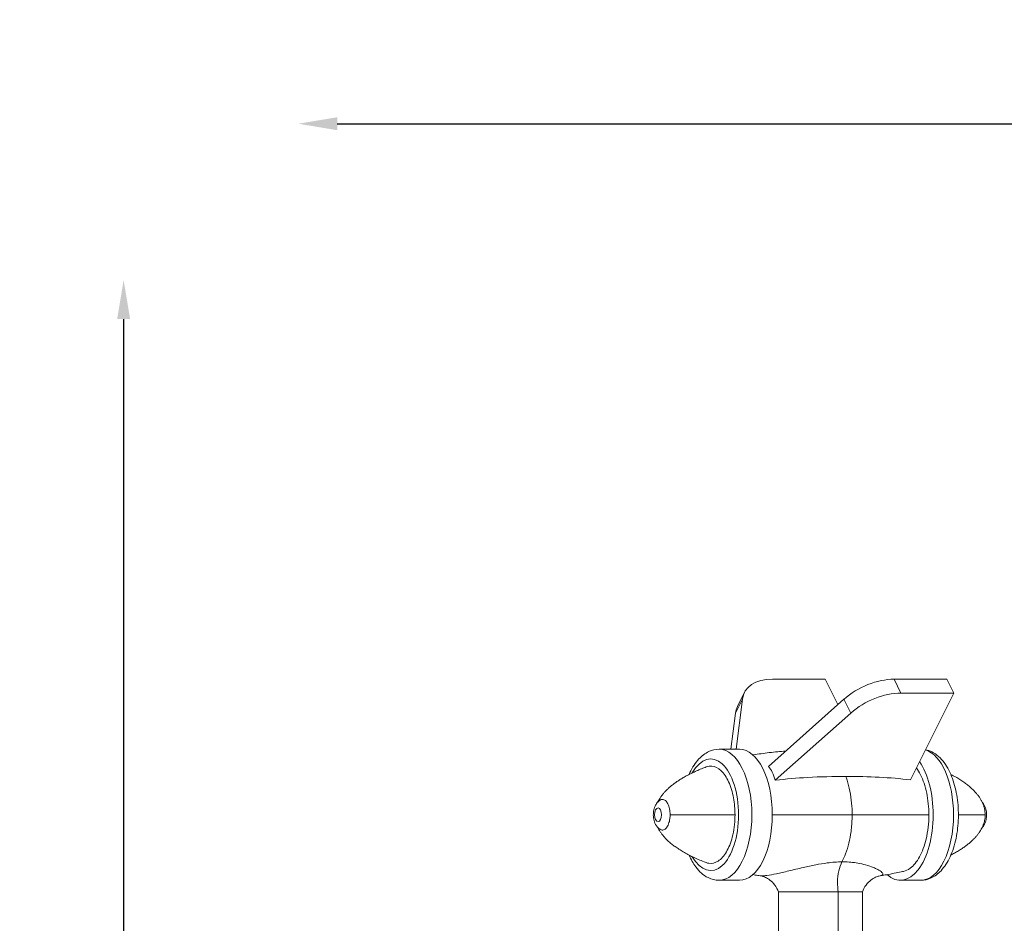
# Model space of a CAD drawing. Units: inches. Extents: x -1067 to 18552, y 9 to 16607.
# Drawn here: x -1067 to 2722, y 3820 to 7295 of the extents above; entities that cross this region are included whole.
import ezdxf

# ---------------------------------------------------------------- set-up
doc = ezdxf.new("R2010")
doc.units = ezdxf.units.IN
doc.header["$MEASUREMENT"] = 0
doc.styles.get("Standard").update_dxf_attribs({"font": 'arial.ttf'})
doc.dimstyles.new('OLCU', dxfattribs={"dimtxt": 300, "dimasz": 150, "dimexe": 0.18, "dimexo": 0.0625, "dimgap": 50, "dimtad": 1, "dimdec": 0, "dimlfac": 0.1, "dimrnd": 5, "dimzin": 0, "dimdsep": 46, "dimtxsty": 'Standard', "dimcen": 0.09, "dimse1": 1, "dimse2": 1, "dimadec": 0, "dimazin": 0, "dimtfac": 1, "dimtdec": 0, "dimtofl": 0, "dimtmove": 0, "dimatfit": 3, "dimfxl": 1, "dimtolj": 1, "dimtzin": 0, "dimarcsym": 0})

# ---------------------------------------------------------------- blocks, each defined once
blk = doc.blocks.new('*D8')
at = {"color": 0, "lineweight": -2, "transparency": 16777216}
blk.add_line((155, 6895.2), (7898, 6895.2), dxfattribs=at)
at = {"color": 0, "transparency": 16777216}
for points in [[(155, 6920.2), (155, 6870.2), (5, 6895.2)], [(7898, 6920.2), (7898, 6870.2), (8048, 6895.2)]]:
    blk.add_solid(points, dxfattribs=at)
at = {"layer": 'Defpoints', "color": 0, "transparency": 16777216}
for p in [(8048, 6895.2), (5, 186.3), (8048, 186.2)]:
    blk.add_point(p, dxfattribs=at)
at = {"color": 0, "transparency": 16777216, "insert": (4026.5, 7098.3), "char_height": 300, "attachment_point": 5}
blk.add_mtext('\\A1;805', dxfattribs=at)
blk = doc.blocks.new('*D9')
at = {"color": 0, "lineweight": -2, "transparency": 16777216}
blk.add_line((-667.3, 6144), (-667.3, 193.3), dxfattribs=at)
at = {"color": 0, "transparency": 16777216}
for points in [[(-692.3, 6144), (-642.3, 6144), (-667.3, 6294)], [(-692.3, 193.3), (-642.3, 193.3), (-667.3, 43.3)]]:
    blk.add_solid(points, dxfattribs=at)
at = {"layer": 'Defpoints', "color": 0, "transparency": 16777216}
for p in [(3440.9, 6294), (-667.3, 43.3), (3599.8, 43.3)]:
    blk.add_point(p, dxfattribs=at)
at = {"color": 0, "transparency": 16777216, "insert": (-870.4, 3168.7), "char_height": 300, "attachment_point": 5, "rotation": 90}
blk.add_mtext('\\A1;625', dxfattribs=at)

msp = doc.modelspace()

# ---------------------------------------------------------------- linework, layer by layer
at = {"color": 0, "linetype": 'Continuous', "lineweight": 18, "extrusion": (0, 1, 0)}
for p, q in [((1829.5, 4758.8), (2033, 4758.8)), ((2081.8, 4661.1), (2033, 4758.8)), ((2324.3, 4705.8), (2297.8, 4758.8)), ((2297.8, 4758.8), (2501.2, 4758.8)), ((2501.2, 4758.8), (2527.7, 4705.8)), ((1694.8, 4653.8), (1721.4, 4706.8)), ((2527.7, 4705.8), (2324.3, 4705.8)), ((2360.5, 4371.4), (2527.7, 4705.8)), ((1687.3, 4628.6), (1713.8, 4681.7)), ((1713.8, 4681.7), (1689.7, 4489.5)), ((2105, 4681.7), (1814, 4423.1)), ((2105, 4681.7), (2131.5, 4628.6)), ((1669.9, 4489.5), (1687.3, 4628.6)), ((1840.5, 4370.1), (2131.5, 4628.6)), ((1624.5, 4489.5), (1703.1, 4489.5)), ((1435.7, 4237.5), (1685.6, 4237.5)), ((1829.1, 4237.5), (2136.4, 4237.5)), ((2136.4, 4237.5), (2431.6, 4237.5)), ((2545.3, 4237.5), (2648.4, 4237.5)), ((1624.5, 3985.4), (1703.1, 3985.4)), ((2322, 3985.4), (2400.6, 3985.4)), ((1853, 3940.5), (1853, 3745.1)), ((2083.1, 3940.5), (2083.1, 3745.1)), ((2175.7, 3940.5), (2175.7, 3745.1))]:
    msp.add_line(p, q, dxfattribs=at)
at = {"color": 0, "linetype": 'Continuous', "lineweight": 18, "extrusion": (0, 0, -1)}
for centre, major_axis, ratio, start_param, end_param in [((1900.3, 4617.4), (-178.9, 89.4), 0.612372, -0.212581, 0.886077), ((2253.6, 4564.3), (178.9, 89.4), 0.612372, -1.984735, -0.886077), ((2400.6, 4237.5), (0, 252), 0.5, 0.141694, 1.570796), ((1592, 4237.5), (0, 214.5), 0.5, -0.720303, 1.570796), ((1389.3, 4237.5), (0, -26.1), 0.5, -4.712389, 1.570796), ((1592, 4237.5), (0, -214.5), 0.5, -1.570796, 0.720303), ((2400.6, 4237.5), (0, -252), 0.5, -1.570796, 0)]:
    msp.add_ellipse(centre, major_axis=major_axis, ratio=ratio, start_param=start_param, end_param=end_param, dxfattribs=at)
at = {"color": 0, "linetype": 'Continuous', "lineweight": 18}
for centre, major_axis, ratio, start_param, end_param in [((2227.1, 4617.4), (-178.9, -89.4), 0.612372, -2.255516, -1.156858), ((1873.7, 4564.3), (-178.9, 89.4), 0.612372, 0, 0.212581), ((1624.5, 4237.5), (0, 252), 0.5, -1.570796, 0), ((1703.1, 4237.5), (0, 252), 0.5, -1.570796, 0), ((2322, 4237.5), (0, 252), 0.5, -1.570796, -0.625517), ((1624.5, 4237.5), (0, -252), 0.5, 0, 1.570796), ((1703.1, 4237.5), (0, -252), 0.5, 0, 1.570796), ((2322, 4237.5), (0, -252), 0.5, -0.420128, 1.570796)]:
    msp.add_ellipse(centre, major_axis=major_axis, ratio=ratio, start_param=start_param, end_param=end_param, dxfattribs=at)
for points, knots in [([(1624.5, 4489.5), (1610.6, 4489.5), (1596.8, 4486.2), (1570.2, 4473.9), (1557.6, 4464.1), (1532.9, 4437.8), (1521.5, 4419.8), (1511, 4397.3), (1509.9, 4395), (1508.9, 4392.6)], [0, 0, 0, 0, 0.2284753, 0.2284753, 0.4893625, 0.4893625, 0.820271, 0.820271, 0.8583735, 0.8583735, 0.8583735, 0.8583735]), ([(1754.5, 4467.6), (1754.9, 4467.7), (1755.3, 4467.8), (1765.9, 4469.5), (1776.1, 4471), (1796.7, 4473.9), (1807.1, 4475.2), (1828.3, 4477.7), (1839, 4478.8), (1860, 4480.7), (1870.2, 4481.5), (1880.5, 4482.2)], [71.630875, 71.630875, 71.630875, 71.630875, 73.087627, 73.087627, 107.169998, 107.169998, 142.187621, 142.187621, 178.03218, 178.03218, 212.166371, 212.166371, 212.166371, 212.166371]), ([(2400.6, 3985.4), (2414.5, 3985.4), (2428.2, 3988.7), (2454.9, 4001.1), (2467.4, 4010.8), (2492.2, 4037.2), (2503.6, 4055.1), (2523.1, 4096.9), (2530.8, 4121), (2541.5, 4171.9), (2544.5, 4198.4), (2545.9, 4251.6), (2544.3, 4278.2), (2536.7, 4329.6), (2530.7, 4354.2), (2514.1, 4399.8), (2503.4, 4420.6), (2477.4, 4455.5), (2461.8, 4470), (2435.5, 4483.1), (2427.3, 4486), (2418.7, 4487.7)], [3.141593, 3.141593, 3.141593, 3.141593, 3.370068, 3.370068, 3.630955, 3.630955, 3.961864, 3.961864, 4.315039, 4.315039, 4.659619, 4.659619, 4.999986, 4.999986, 5.342519, 5.342519, 5.693063, 5.693063, 6.03906, 6.03906, 6.182827, 6.182827, 6.182827, 6.182827]), ([(1387.9, 4285.8), (1389.1, 4288.3), (1390.5, 4290.8), (1393.5, 4296.2), (1395.2, 4299.1), (1398.9, 4304.8), (1400.9, 4307.6), (1405.2, 4313.4), (1407.5, 4316.2), (1412.4, 4322), (1415, 4324.9), (1420.5, 4330.7), (1423.5, 4333.6), (1429.6, 4339.4), (1432.9, 4342.4), (1439.8, 4348.2), (1443.4, 4351.2), (1451, 4357), (1455, 4360), (1463.4, 4365.8), (1467.7, 4368.8), (1476.9, 4374.6), (1481.7, 4377.5), (1491.6, 4383.4), (1496.8, 4386.3), (1507.7, 4392), (1513.3, 4394.9), (1525, 4400.5), (1531, 4403.4), (1543.6, 4408.9), (1550.1, 4411.7), (1562.7, 4416.8), (1568.8, 4419.1), (1574.9, 4421.4)], [19.60508, 19.60508, 19.60508, 19.60508, 28.304899, 28.304899, 38.575826, 38.575826, 49.427351, 49.427351, 60.939182, 60.939182, 73.188974, 73.188974, 86.252105, 86.252105, 100.201338, 100.201338, 115.106347, 115.106347, 131.033144, 131.033144, 148.043394, 148.043394, 166.193646, 166.193646, 185.534496, 185.534496, 206.10969, 206.10969, 227.955193, 227.955193, 251.098241, 251.098241, 272.605689, 272.605689, 272.605689, 272.605689]), ([(1685.6, 4237.5), (1685.6, 4259.6), (1683.6, 4281.5), (1675.6, 4325.1), (1669.2, 4346.1), (1652.7, 4382), (1642.8, 4396.5), (1620.7, 4417.2), (1608.8, 4423.2), (1589.3, 4425.1), (1582, 4424.1), (1574.9, 4421.4)], [-1452.703119, -1452.703119, -1452.703119, -1452.703119, -1364.258435, -1364.258435, -1266.811404, -1266.811404, -1169.364373, -1169.364373, -1071.917342, -1071.917342, -1013.574838, -1013.574838, -1013.574838, -1013.574838]), ([(1814, 4423.1), (1819.6, 4416.6), (1824.5, 4409.3), (1833.7, 4391.8), (1837.7, 4381.4), (1840.5, 4370.1), (1840.5, 4370.1), (1840.5, 4370.1)], [74.243854, 74.243854, 74.243854, 74.243854, 108.662901, 108.662901, 149.819073, 149.819073, 149.92489, 149.92489, 149.92489, 149.92489]), ([(2431.6, 4237.5), (2431.6, 4237.6), (2431.6, 4237.7), (2431.5, 4266.3), (2428.7, 4294.6), (2417.9, 4347.4), (2409.9, 4371.4), (2395, 4401.5), (2389.7, 4410.4), (2384, 4418.2)], [-1712.588341, -1712.588341, -1712.588341, -1712.588341, -1712.1794, -1712.1794, -1598.034106, -1598.034106, -1483.888813, -1483.888813, -1428.404014, -1428.404014, -1428.404014, -1428.404014]), ([(1840.5, 4370.1), (1882.4, 4375.1), (1924.1, 4378.7), (2014.7, 4383.9), (2064.2, 4384.9), (2112.4, 4384.1)], [23.47349, 23.47349, 23.47349, 23.47349, 160.914676, 160.914676, 328.757055, 328.757055, 328.757055, 328.757055]), ([(2112.4, 4384.1), (2155.8, 4384.8), (2199, 4384.1), (2281.6, 4379.9), (2321.8, 4376.4), (2360.5, 4371.4)], [0.021082, 0.021082, 0.021082, 0.021082, 149.404301, 149.404301, 294.081339, 294.081339, 294.081339, 294.081339]), ([(2112.4, 4384.1), (2113.9, 4379.9), (2115.4, 4375.5), (2125.5, 4343.9), (2131.5, 4313.6), (2135.7, 4267.2), (2136.4, 4252.4), (2136.4, 4237.5)], [3866.429248, 3866.429248, 3866.429248, 3866.429248, 3887.543504, 3887.543504, 4016.558972, 4016.558972, 4076.12596, 4076.12596, 4076.12596, 4076.12596]), ([(2516.2, 4392.6), (2517.8, 4391.8), (2519.4, 4390.9), (2527, 4386.9), (2532.9, 4383.7), (2544.3, 4377), (2549.7, 4373.7), (2560, 4367), (2565, 4363.6), (2574.3, 4356.9), (2578.8, 4353.5), (2587.1, 4346.7), (2591.1, 4343.3), (2598.5, 4336.6), (2602, 4333.2), (2608.5, 4326.5), (2611.6, 4323.2), (2617.3, 4316.6), (2619.9, 4313.3), (2624.8, 4306.7), (2627, 4303.5), (2631.1, 4297), (2633, 4293.8), (2636.4, 4287.5), (2637.9, 4284.3), (2640.6, 4278.1), (2641.8, 4275), (2643.3, 4270.5), (2643.8, 4269.2), (2644.2, 4267.8)], [78.735808, 78.735808, 78.735808, 78.735808, 84.606576, 84.606576, 106.696087, 106.696087, 127.339688, 127.339688, 146.576001, 146.576001, 164.45702, 164.45702, 181.046864, 181.046864, 196.420444, 196.420444, 210.662055, 210.662055, 223.863918, 223.863918, 236.1247, 236.1247, 247.548028, 247.548028, 258.241011, 258.241011, 268.312801, 268.312801, 272.59948, 272.59948, 272.59948, 272.59948]), ([(1396.9, 4293.5), (1392.6, 4290.6), (1389.2, 4287.4), (1382.6, 4279.6), (1380, 4275), (1375, 4264.1), (1373.3, 4257.7), (1371.2, 4244.5), (1370.9, 4237.7), (1372, 4224.1), (1373.2, 4217.3), (1377.8, 4203.8), (1381.1, 4196.8), (1389.8, 4187), (1393, 4184.1), (1396.9, 4181.5)], [0.319854, 0.319854, 0.319854, 0.319854, 0.534721, 0.534721, 0.833484, 0.833484, 1.260684, 1.260684, 1.719299, 1.719299, 2.172254, 2.172254, 2.627401, 2.627401, 2.821739, 2.821739, 2.821739, 2.821739]), ([(1396.9, 4293.5), (1400, 4295.6), (1403.3, 4296.6), (1410.4, 4296.4), (1414.2, 4294.8), (1421.3, 4288.8), (1424.5, 4284.4), (1429.9, 4273.5), (1432, 4267), (1434.9, 4252.8), (1435.7, 4245.2), (1435.7, 4237.5)], [-149.194368, -149.194368, -149.194368, -149.194368, -122.911625, -122.911625, -92.183718, -92.183718, -61.455812, -61.455812, -30.727906, -30.727906, 0, 0, 0, 0]), ([(2637.1, 4189.2), (2637.7, 4189.8), (2638.2, 4190.3), (2642.5, 4195.4), (2645.1, 4200), (2650, 4210.9), (2651.7, 4217.2), (2653.9, 4230.4), (2654.1, 4237.3), (2653.1, 4250.9), (2651.9, 4257.6), (2647.2, 4271.2), (2643.9, 4278.2), (2637.6, 4285.3), (2637.4, 4285.5), (2637.1, 4285.8)], [3.639278, 3.639278, 3.639278, 3.639278, 3.676313, 3.676313, 3.975077, 3.975077, 4.402277, 4.402277, 4.860892, 4.860892, 5.313847, 5.313847, 5.768994, 5.768994, 5.785501, 5.785501, 5.785501, 5.785501]), ([(2648.4, 4237.5), (2648.4, 4241.8), (2648.1, 4246.2), (2647.2, 4254.7), (2646.5, 4258.8), (2645.1, 4264.5), (2644.7, 4266.2), (2644.2, 4267.8)], [-371.785763, -371.785763, -371.785763, -371.785763, -358.737354, -358.737354, -345.688944, -345.688944, -339.900812, -339.900812, -339.900812, -339.900812]), ([(1435.7, 4237.5), (1435.7, 4233.1), (1435.5, 4228.8), (1434.5, 4220.3), (1433.8, 4216.2), (1431.2, 4205.3), (1428.9, 4199.1), (1423.2, 4188.7), (1419.9, 4184.7), (1412.7, 4179.4), (1408.9, 4178.2), (1402.3, 4178.8), (1399.5, 4179.8), (1396.9, 4181.5)], [-495.714351, -495.714351, -495.714351, -495.714351, -478.316471, -478.316471, -460.918592, -460.918592, -430.190686, -430.190686, -399.46278, -399.46278, -368.734874, -368.734874, -346.594059, -346.594059, -346.594059, -346.594059]), ([(1574.9, 4053.6), (1578.2, 4052.3), (1581.6, 4051.4), (1597.1, 4049.1), (1609.3, 4052), (1632.5, 4067.1), (1643.2, 4079), (1661.8, 4110.6), (1669.5, 4129.8), (1675.1, 4151.4), (1678.2, 4163.7), (1680.7, 4176.6), (1684.2, 4203.3), (1685.3, 4217), (1685.5, 4233), (1685.6, 4235.2), (1685.6, 4237.5)], [-319.460237, -319.460237, -319.460237, -319.460237, -292.341093, -292.341093, -194.894062, -194.894062, -97.447031, -97.447031, 0, 0, 0, 55.173681, 55.173681, 110.347361, 110.347361, 119.349708, 119.349708, 119.349708, 119.349708]), ([(2136.4, 4237.5), (2136.4, 4234.1), (2136.3, 4230.8), (2135.9, 4209.1), (2134.5, 4191), (2132.2, 4173.4), (2128, 4142.2), (2120.8, 4113), (2106.9, 4076.4), (2102.2, 4066.2), (2097.2, 4056.8)], [1994.799013, 1994.799013, 1994.799013, 1994.799013, 2008.279486, 2008.279486, 2081.326947, 2081.326947, 2081.326947, 2210.342416, 2210.342416, 2265.458029, 2265.458029, 2265.458029, 2265.458029]), ([(2334.2, 4019.7), (2342.9, 4021.7), (2351.5, 4025.7), (2373.1, 4041.6), (2385.4, 4056.5), (2406.5, 4095), (2415, 4118.2), (2421.1, 4144), (2424.5, 4158.7), (2427.2, 4174), (2430.7, 4205.4), (2431.6, 4221.4), (2431.6, 4237.5)], [-298.600303, -298.600303, -298.600303, -298.600303, -228.290587, -228.290587, -114.145293, -114.145293, 0, 0, 0, 64.628095, 64.628095, 128.847248, 128.847248, 128.847248, 128.847248]), ([(2644.2, 4207.2), (2643.3, 4204.3), (2642.3, 4201.4), (2640.1, 4195.7), (2638.9, 4192.9), (2636.2, 4187.3), (2634.8, 4184.4), (2631.6, 4178.8), (2629.9, 4175.9), (2626.1, 4170.2), (2624.1, 4167.4), (2619.8, 4161.6), (2617.5, 4158.7), (2612.6, 4153), (2610, 4150.1), (2604.5, 4144.3), (2601.6, 4141.4), (2595.4, 4135.5), (2592.2, 4132.6), (2585.3, 4126.7), (2581.7, 4123.8), (2574.1, 4117.9), (2570.1, 4115), (2561.7, 4109.1), (2557.3, 4106.2), (2548.2, 4100.3), (2543.4, 4097.4), (2533.4, 4091.6), (2528.2, 4088.7), (2520.7, 4084.7), (2518.5, 4083.5), (2516.2, 4082.4)], [0, 0, 0, 0, 9.179114, 9.179114, 18.532797, 18.532797, 28.304899, 28.304899, 38.575826, 38.575826, 49.427351, 49.427351, 60.939182, 60.939182, 73.188974, 73.188974, 86.252105, 86.252105, 100.201338, 100.201338, 115.106347, 115.106347, 131.033144, 131.033144, 148.043394, 148.043394, 166.193646, 166.193646, 185.534496, 185.534496, 193.869186, 193.869186, 193.869186, 193.869186]), ([(2644.2, 4207.2), (2644.9, 4209.7), (2645.6, 4212.3), (2647.6, 4222.2), (2648.4, 4229.8), (2648.4, 4237.5)], [-31.943406, -31.943406, -31.943406, -31.943406, -23.04593, -23.04593, 0, 0, 0, 0]), ([(1574.9, 4053.6), (1572.1, 4054.6), (1569.2, 4055.7), (1559, 4059.6), (1551.6, 4062.6), (1537.3, 4068.8), (1530.4, 4071.9), (1516.9, 4078.3), (1510.5, 4081.5), (1498.1, 4088), (1492.1, 4091.3), (1480.8, 4098), (1475.4, 4101.3), (1465, 4108), (1460.1, 4111.4), (1450.7, 4118.1), (1446.3, 4121.5), (1437.9, 4128.3), (1434, 4131.6), (1426.5, 4138.4), (1423.1, 4141.7), (1416.5, 4148.4), (1413.5, 4151.8), (1407.8, 4158.4), (1405.1, 4161.7), (1400.3, 4168.3), (1398, 4171.5), (1393.9, 4178), (1392.1, 4181.2), (1389.5, 4186), (1388.7, 4187.6), (1387.9, 4189.2)], [0, 0, 0, 0, 10.000172, 10.000172, 36.022675, 36.022675, 61.047371, 61.047371, 84.606576, 84.606576, 106.696087, 106.696087, 127.339688, 127.339688, 146.576001, 146.576001, 164.45702, 164.45702, 181.046864, 181.046864, 196.420444, 196.420444, 210.662055, 210.662055, 223.863918, 223.863918, 236.1247, 236.1247, 247.548028, 247.548028, 252.994151, 252.994151, 252.994151, 252.994151]), ([(1508.9, 4082.4), (1516.1, 4065.6), (1524.7, 4050.3), (1547.7, 4019.4), (1563.2, 4005), (1595, 3989.2), (1609.7, 3985.4), (1624.5, 3985.4)], [2.2832192, 2.2832192, 2.2832192, 2.2832192, 2.5514701, 2.5514701, 2.8974671, 2.8974671, 3.1415927, 3.1415927, 3.1415927, 3.1415927]), ([(2097.2, 4056.8), (2088.1, 4056.6), (2078.8, 4056.1), (2069.3, 4055.3), (2059.8, 4054.5), (2050.2, 4053.5), (2040.5, 4052.2), (2025.7, 4050.2), (2010.8, 4047.7), (1996, 4044.9), (1979.9, 4041.8), (1964.2, 4038.4), (1948.7, 4034.8), (1939, 4032.6), (1929.4, 4030.4), (1920, 4028.1), (1910.6, 4025.9), (1901.5, 4023.7), (1892.6, 4021.6), (1875.8, 4017.6), (1859.8, 4013.8), (1845.5, 4010.8), (1831.5, 4007.9), (1818.9, 4005.6), (1808.4, 4004.2), (1800.8, 4003.2), (1794.2, 4002.7), (1788.9, 4002.7), (1786.2, 4002.7), (1783.8, 4002.9), (1781.8, 4003.2)], [-2217.691673, -2217.691673, -2217.691673, -2217.691673, -2172.790031, -2172.790031, -2172.790031, -2127.858585, -2127.858585, -2127.858585, -2059.614157, -2059.614157, -2059.614157, -1985.683421, -1985.683421, -1985.683421, -1939.476711, -1939.476711, -1939.476711, -1893.270001, -1893.270001, -1893.270001, -1806.055346, -1806.055346, -1806.055346, -1721.20679, -1721.20679, -1721.20679, -1659.205116, -1659.205116, -1659.205116, -1626.813586, -1626.813586, -1626.813586, -1626.813586]), ([(2097.2, 4056.8), (2092, 4046.8), (2087.8, 4034.7), (2082, 4008.1), (2080.4, 3993.7), (2080.1, 3966), (2081, 3952.9), (2083.1, 3940.5)], [-170.530874, -170.530874, -170.530874, -170.530874, -111.943886, -111.943886, -53.347123, -53.347123, -0.994871, -0.994871, -0.994871, -0.994871]), ([(2247.2, 4003.7), (2248.9, 4004), (2250.4, 4004.3), (2251.5, 4004.8), (2255.1, 4006.1), (2256, 4008.4), (2254.7, 4011.3), (2253.3, 4014.2), (2249.5, 4017.8), (2243.7, 4021.7), (2240.6, 4023.8), (2236.9, 4026), (2232.6, 4028.2), (2228.3, 4030.4), (2223.4, 4032.6), (2218, 4034.8), (2209.4, 4038.3), (2199.5, 4041.7), (2188.4, 4044.8), (2179, 4047.3), (2168.8, 4049.6), (2157.9, 4051.5), (2149.5, 4052.9), (2140.7, 4054.1), (2131.6, 4055), (2122.5, 4055.9), (2113, 4056.4), (2103.2, 4056.7), (2101.2, 4056.7), (2099.2, 4056.8), (2097.2, 4056.8)], [-1618.794378, -1618.794378, -1618.794378, -1618.794378, -1591.071423, -1591.071423, -1591.071423, -1506.339664, -1506.339664, -1506.339664, -1421.337904, -1421.337904, -1421.337904, -1375.186323, -1375.186323, -1375.186323, -1329.034742, -1329.034742, -1329.034742, -1255.192212, -1255.192212, -1255.192212, -1193.265678, -1193.265678, -1193.265678, -1145.682575, -1145.682575, -1145.682575, -1098.099472, -1098.099472, -1098.099472, -1088.352377, -1088.352377, -1088.352377, -1088.352377]), ([(2334.2, 4019.7), (2331.2, 4019), (2328.3, 4018.4), (2316.5, 4015.9), (2307.6, 4014.1), (2288.9, 4010.5), (2279.1, 4008.8), (2261.9, 4005.9), (2254.6, 4004.8), (2247.2, 4003.7)], [0, 0, 0, 0, 10.000073, 10.000073, 40.001913, 40.001913, 73.087627, 73.087627, 97.774946, 97.774946, 97.774946, 97.774946]), ([(1781.8, 4003.2), (1778.8, 4003.6), (1775.8, 4004), (1766.7, 4005.4), (1760.6, 4006.3), (1754.5, 4007.4)], [0, 0, 0, 0, 10.000052, 10.000052, 30.567701, 30.567701, 30.567701, 30.567701]), ([(1853, 3940.5), (1849.6, 3950.1), (1844.5, 3959.4), (1832.7, 3975.1), (1826.1, 3981.4), (1813.6, 3991), (1807.7, 3994.4), (1797.5, 3999.1), (1793.3, 4000.5), (1786.4, 4002.4), (1783.7, 4002.9), (1781.8, 4003.2)], [1521.546487, 1521.546487, 1521.546487, 1521.546487, 1542.599907, 1542.599907, 1563.653327, 1563.653327, 1584.706747, 1584.706747, 1605.760167, 1605.760167, 1626.813586, 1626.813586, 1626.813586, 1626.813586]), ([(2175.7, 3940.5), (2179.1, 3950.1), (2184.1, 3959.5), (2195.9, 3975.2), (2202.5, 3981.7), (2215.1, 3991.4), (2221, 3994.7), (2231.2, 3999.5), (2235.5, 4001), (2242.5, 4002.9), (2245.2, 4003.4), (2247.2, 4003.7)], [1514.855135, 1514.855135, 1514.855135, 1514.855135, 1535.642983, 1535.642983, 1556.430832, 1556.430832, 1577.218681, 1577.218681, 1598.006529, 1598.006529, 1618.794378, 1618.794378, 1618.794378, 1618.794378]), ([(1977.9, 3940.5), (1971.1, 3940.5), (1964.4, 3940.5), (1936.7, 3940.5), (1914.7, 3940.5), (1887, 3940.5), (1878.5, 3940.5), (1864.8, 3940.5), (1859.9, 3940.5), (1854.1, 3940.5), (1853, 3940.5), (1853, 3940.5)], [-506.218868, -506.218868, -506.218868, -506.218868, -478.839887, -478.839887, -388.81361, -388.81361, -342.668994, -342.668994, -297.077721, -297.077721, -256.298193, -256.298193, -256.298193, -256.298193]), ([(2083.1, 3940.5), (2081.2, 3940.5), (2079.3, 3940.5), (2074.5, 3940.5), (2071.7, 3940.5), (2059.5, 3940.5), (2049.8, 3940.5), (2019.6, 3940.5), (1998.1, 3940.5), (1977.9, 3940.5)], [-647.915437, -647.915437, -647.915437, -647.915437, -639.425163, -639.425163, -627.165413, -627.165413, -587.535035, -587.535035, -506.218868, -506.218868, -506.218868, -506.218868]), ([(2155.9, 3940.5), (2152.9, 3940.5), (2149.6, 3940.5), (2137.8, 3940.5), (2128, 3940.5), (2109.8, 3940.5), (2102.5, 3940.5), (2090.8, 3940.5), (2087, 3940.5), (2083.1, 3940.5)], [-151.393812, -151.393812, -151.393812, -151.393812, -123.665928, -123.665928, -58.932019, -58.932019, -20.220297, -20.220297, -2.11228, -2.11228, -2.11228, -2.11228]), ([(2175.7, 3940.5), (2175.7, 3940.5), (2174.8, 3940.5), (2170.1, 3940.5), (2164, 3940.5), (2155.9, 3940.5)], [-261.693982, -261.693982, -261.693982, -261.693982, -225.62679, -225.62679, -151.393812, -151.393812, -151.393812, -151.393812])]:
    msp.add_open_spline(points, degree=3, knots=knots, dxfattribs=at)
msp.add_open_spline([(2097.2, 4056.8), (2097.2, 4056.8), (2097.2, 4056.8), (2097.2, 4056.8)], degree=3, dxfattribs=at)

# ---------------------------------------------------------------- dimensions: what is measured, and where the dimension line sits
dim = msp.add_linear_dim(base=(8048, 6895.2), p1=(5, 186.3), p2=(8048, 186.2), dimstyle='OLCU')
dim.commit()
dim.dimension.update_dxf_attribs({"geometry": '*D8', "text_midpoint": (4026.5, 7098.3)})
dim = msp.add_linear_dim(base=(-667.3, 43.3), p1=(3440.9, 6294), p2=(3599.8, 43.3), angle=90, dimstyle='OLCU')
dim.commit()
dim.dimension.update_dxf_attribs({"geometry": '*D9', "text_midpoint": (-870.4, 3168.7)})

doc.saveas('drawing.dxf')
